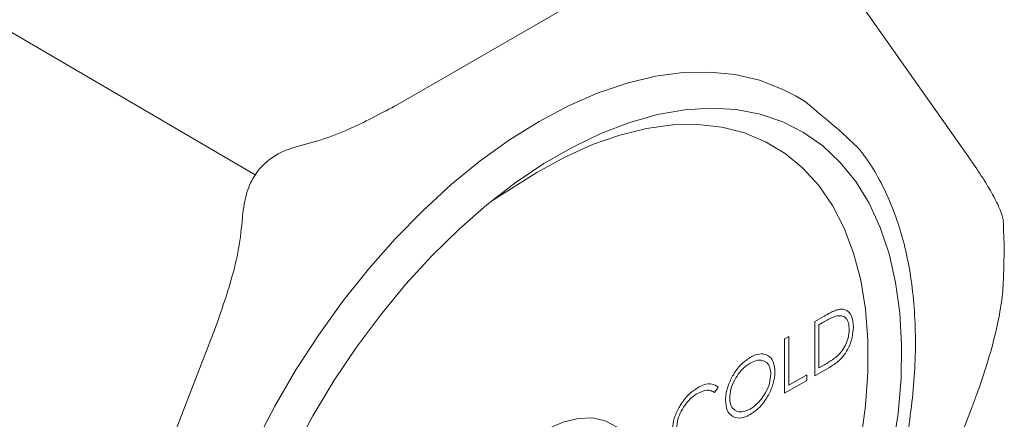
# Model space of a CAD drawing. Units: inches. Extents: x 14 to 105, y 5 to 113.
# Drawn here: x 82 to 86, y 76 to 78 of the extents above; entities that cross this region are included whole.
import ezdxf

# ---------------------------------------------------------------- set-up
doc = ezdxf.new("R2010")
doc.units = ezdxf.units.IN
doc.header["$MEASUREMENT"] = 0
doc.layers.add('WATERWORKS FITTINGS', color=7, linetype='Continuous', lineweight=9)

# ---------------------------------------------------------------- blocks, each defined once
blk = doc.blocks.new('*U10')
at = {"layer": 'WATERWORKS FITTINGS', "ltscale": 12}
for p, q in [((-0.5934, 1.7811), (0.451, 2.384)), ((1.7369, 1.5599), (1.2147, 2.3029)), ((-1.172, 1.4952), (-2.2392, 2.1203)), ((1.0667, 1.7935), (1.0267, 1.8166)), ((1.8728, 1.2864), (1.8727, 1.2968)), ((1.1439, 0.9215), (1.1053, 0.8992)), ((1.1053, 0.8992), (1.1053, 0.6782)), ((1.1224, 0.8864), (1.1359, 0.8942)), ((1.1224, 0.7108), (1.1224, 0.8864)), ((-1.8641, -0.4959), (-1.3419, 0.85)), ((0.9998, 0.8383), (0.9826, 0.8284)), ((0.9826, 0.8284), (0.9826, 0.6074)), ((0.9998, 0.6399), (0.9998, 0.8383)), ((1.1444, 0.7234), (1.1224, 0.7108)), ((1.0734, 0.6824), (0.9998, 0.6399)), ((1.0734, 0.6598), (1.0734, 0.6824)), ((1.1053, 0.6782), (1.1646, 0.7124)), ((0.9826, 0.6074), (1.0734, 0.6598)), ((0.6976, 0.61), (0.7127, 0.632)), ((1.2237, -0.7935), (1.7459, 0.5525))]:
    blk.add_line(p, q, dxfattribs=at)
at = {"layer": 'WATERWORKS FITTINGS', "ltscale": 12, "flags": 128}
for points in [[(-1.1706, 0.4047), (-1.0918, 0.5554), (-1.0058, 0.7024), (-0.9132, 0.8449), (-0.8147, 0.9817), (-0.7108, 1.1121), (-0.6023, 1.2351), (-0.4899, 1.35), (-0.3743, 1.4559), (-0.2564, 1.5522), (-0.1369, 1.6382), (-0.0165, 1.7133), (0.1038, 1.7771), (0.2234, 1.8291), (0.3413, 1.869), (0.4569, 1.8965), (0.5693, 1.9114), (0.6778, 1.9137), (0.7817, 1.9033), (0.8802, 1.8802), (0.9728, 1.8447), (1.0267, 1.8166)], [(1.422, 0.3801), (1.444, 0.5255), (1.4562, 0.667), (1.4586, 0.8035), (1.4513, 0.9341), (1.4342, 1.0579), (1.4075, 1.174), (1.3713, 1.2816), (1.326, 1.38), (1.2718, 1.4685), (1.2091, 1.5464), (1.1383, 1.6132), (1.06, 1.6684), (0.9747, 1.7116), (0.883, 1.7426), (0.7856, 1.7611), (0.683, 1.767), (0.5761, 1.7603), (0.4656, 1.7409), (0.3523, 1.7091), (0.2369, 1.665), (0.1203, 1.609), (0.0033, 1.5415), (-0.1133, 1.4629), (-0.2287, 1.3737), (-0.342, 1.2747), (-0.4525, 1.1665), (-0.5594, 1.0498), (-0.662, 0.9255), (-0.7594, 0.7945), (-0.8511, 0.6576), (-0.9364, 0.5158), (-1.0147, 0.3702)], [(1.2921, 0.4164), (1.3115, 0.5568), (1.3213, 0.6931), (1.3213, 0.8243), (1.3115, 0.9493), (1.2921, 1.0673), (1.2631, 1.1773), (1.2248, 1.2786), (1.1774, 1.3705), (1.1213, 1.4521), (1.0569, 1.523), (0.9848, 1.5827), (0.9053, 1.6305), (0.8192, 1.6663), (0.727, 1.6897), (0.6295, 1.7006), (0.5273, 1.6989), (0.4213, 1.6846), (0.3121, 1.6578), (0.2007, 1.6187), (0.0878, 1.5676), (-0.0258, 1.5049), (-0.2064, 1.391)], [(1.8727, 1.2968), (1.8723, 1.3053), (1.872, 1.3073)], [(-0.3927, -0.2308), (-0.3876, -0.1546), (-0.3723, -0.0745), (-0.3474, 0.0075), (-0.3134, 0.0892), (-0.2712, 0.1686), (-0.2219, 0.2435), (-0.1668, 0.312), (-0.1074, 0.3724), (-0.045, 0.4231), (0.0185, 0.4627), (0.0817, 0.4903), (0.1428, 0.5052), (0.2003, 0.5069), (0.2526, 0.4954), (0.2985, 0.471), (0.3367, 0.4343), (0.3663, 0.3863), (0.3847, 0.3366)]]:
    blk.add_lwpolyline(points, dxfattribs=at)
at = {"layer": 'WATERWORKS FITTINGS', "ltscale": 144}
blk.add_arc((1.6725, 1.5146), 0.0787, 34.7239, 35.1007, dxfattribs=at)
at = {"layer": 'WATERWORKS FITTINGS', "ltscale": 12}
for points, knots in [([(0.3411, 4.4134), (0.3308, 4.4186), (0.2901, 4.4384), (0.2045, 4.4677), (0.0748, 4.5048), (-0.0605, 4.5293), (-0.2002, 4.5428), (-0.3442, 4.5448), (-0.4919, 4.5353), (-0.6429, 4.5143), (-0.7967, 4.4818), (-0.9528, 4.4379), (-1.1107, 4.3828), (-1.2698, 4.3167), (-1.4296, 4.2397), (-1.5896, 4.1522), (-1.7493, 4.0545), (-1.9082, 3.9469), (-2.0657, 3.8298), (-2.2215, 3.7035), (-2.3751, 3.5685), (-2.5259, 3.4252), (-2.6736, 3.274), (-2.8177, 3.1155), (-2.9578, 2.9501), (-3.0935, 2.7783), (-3.2243, 2.6007), (-3.3498, 2.4178), (-3.4697, 2.2302), (-3.5837, 2.0384), (-3.6913, 1.843), (-3.7923, 1.6447), (-3.8862, 1.4441), (-3.9729, 1.2417), (-4.0521, 1.0381), (-4.1235, 0.834), (-4.1868, 0.6301), (-4.242, 0.4268), (-4.2887, 0.2249), (-4.3269, 0.0249), (-4.3564, -0.1725), (-4.3769, -0.3667), (-4.3882, -0.5449), (-4.3895, -0.6564), (-4.3901, -0.706)], [0, 0, 0, 0, 0.000528, 0.024415, 0.048335, 0.072321, 0.096395, 0.120568, 0.144842, 0.16921, 0.193659, 0.218173, 0.242736, 0.267332, 0.291948, 0.316576, 0.341205, 0.365831, 0.39045, 0.41506, 0.439661, 0.464252, 0.488834, 0.513408, 0.537974, 0.562534, 0.587088, 0.611638, 0.636186, 0.660732, 0.685278, 0.709826, 0.734375, 0.758928, 0.783486, 0.80805, 0.832622, 0.857202, 0.881792, 0.906393, 0.931006, 0.955631, 0.980268, 1, 1, 1, 1]), ([(-1.005, 1.6101), (-0.9656, 1.6205), (-0.886, 1.6415), (-0.7468, 1.6986), (-0.6539, 1.7486), (-0.5934, 1.7811)], [0, 0, 0, 0, 0.2546879, 0.515193, 1, 1, 1, 1]), ([(1.294, -0.2052), (1.2958, -0.2012), (1.3187, -0.1486), (1.3558, -0.0462), (1.4043, 0.1011), (1.4438, 0.2479), (1.4751, 0.3931), (1.4977, 0.5361), (1.5115, 0.6758), (1.5163, 0.8116), (1.5122, 0.9426), (1.499, 1.0681), (1.4768, 1.1872), (1.4457, 1.2992), (1.4058, 1.4034), (1.3573, 1.4989), (1.3026, 1.5837), (1.2602, 1.6317), (1.0667, 1.7935)], [0.0004312, 0.0004312, 0.0004312, 0.0004312, 0.0058985, 0.0724765, 0.1390763, 0.2057037, 0.2723643, 0.3390628, 0.405802, 0.472582, 0.5393982, 0.6062385, 0.673071, 0.7398509, 0.8065166, 0.8729909, 0.9391917, 1, 1, 1, 1]), ([(-1.222, 1.3402), (-1.2169, 1.3724), (-1.2076, 1.4313), (-1.168, 1.5084), (-1.1061, 1.5691), (-1.0468, 1.5976), (-1.0108, 1.6084), (-1.005, 1.6101)], [0, 0, 0, 0, 0.2562796, 0.4681282, 0.681739, 0.9494482, 1, 1, 1, 1]), ([(1.8726, 1.3074), (1.8711, 1.315), (1.8673, 1.3346), (1.8541, 1.3667), (1.8317, 1.4127), (1.7942, 1.4751), (1.7601, 1.5266), (1.7397, 1.5557), (1.7371, 1.5595)], [0, 0, 0, 0, 0.081106, 0.210017, 0.406961, 0.672499, 0.957641, 1, 1, 1, 1]), ([(-1.3419, 0.85), (-1.3143, 0.9277), (-1.2726, 1.0454), (-1.233, 1.2108), (-1.2257, 1.2971), (-1.222, 1.3402)], [0, 0, 0, 0, 0.492567, 0.746651, 1, 1, 1, 1]), ([(1.8725, 1.0702), (1.8745, 1.1218), (1.8773, 1.1951), (1.8736, 1.2656), (1.8725, 1.2864)], [0, 0, 0, 0, 0.705065, 1, 1, 1, 1]), ([(1.7456, 0.5535), (1.7516, 0.5688), (1.7745, 0.6277), (1.8071, 0.7268), (1.8402, 0.8449), (1.861, 0.9493), (1.8713, 1.0219), (1.8719, 1.0602), (1.8725, 1.0702)], [0, 0, 0, 0, 0.0940299, 0.3617609, 0.5916309, 0.7855923, 0.9596682, 1, 1, 1, 1]), ([(1.1359, 0.8942), (1.1423, 0.8978), (1.1553, 0.9051), (1.1751, 0.9154), (1.1881, 0.9198), (1.1947, 0.922)], [0, 0, 0, 0, 0.323358, 0.660053, 1, 1, 1, 1]), ([(1.2046, 0.9486), (1.1987, 0.947), (1.1869, 0.9439), (1.1664, 0.9341), (1.1521, 0.9261), (1.1439, 0.9215)], [0, 0, 0, 0, 0.300084, 0.599448, 1, 1, 1, 1]), ([(1.1947, 0.922), (1.2033, 0.9228), (1.2198, 0.9244), (1.236, 0.9103), (1.2441, 0.8902), (1.2448, 0.8741), (1.2451, 0.8667)], [0, 0, 0, 0, 0.289261, 0.551537, 0.792049, 1, 1, 1, 1]), ([(1.2623, 0.8766), (1.2613, 0.891), (1.2595, 0.9164), (1.2436, 0.941), (1.2244, 0.9504), (1.21, 0.9491), (1.2046, 0.9486)], [0, 0, 0, 0, 0.336374, 0.592582, 0.84999, 1, 1, 1, 1]), ([(1.1646, 0.7124), (1.1775, 0.7204), (1.1986, 0.7334), (1.226, 0.7629), (1.2452, 0.7961), (1.2598, 0.8361), (1.2615, 0.8626), (1.2623, 0.8766)], [0, 0, 0, 0, 0.250891, 0.41002, 0.569233, 0.773846, 1, 1, 1, 1]), ([(1.2451, 0.8667), (1.2444, 0.8553), (1.2432, 0.8349), (1.2312, 0.803), (1.216, 0.7781), (1.2041, 0.7658), (1.1991, 0.7606)], [0, 0, 0, 0, 0.319884, 0.569431, 0.819509, 1, 1, 1, 1]), ([(0.9433, 0.6953), (0.9421, 0.7096), (0.9396, 0.7385), (0.9175, 0.7621), (0.8889, 0.7702), (0.8622, 0.7638), (0.8462, 0.7551), (0.8415, 0.7526)], [0, 0, 0, 0, 0.243802, 0.489873, 0.697561, 0.910517, 1, 1, 1, 1]), ([(0.8415, 0.7526), (0.8291, 0.7439), (0.8044, 0.7266), (0.7734, 0.6853), (0.7524, 0.641), (0.7431, 0.6045), (0.7424, 0.5847), (0.7421, 0.5781)], [0, 0, 0, 0, 0.234425, 0.469472, 0.679784, 0.893176, 1, 1, 1, 1]), ([(0.7593, 0.5881), (0.7602, 0.5999), (0.7621, 0.6237), (0.7776, 0.6611), (0.7994, 0.6937), (0.8217, 0.7171), (0.8367, 0.7268), (0.8423, 0.7304)], [0, 0, 0, 0, 0.226264, 0.453906, 0.652886, 0.868791, 1, 1, 1, 1]), ([(0.8423, 0.7304), (0.8527, 0.7351), (0.8736, 0.7445), (0.9007, 0.7411), (0.919, 0.7248), (0.9256, 0.7034), (0.926, 0.6895), (0.9261, 0.6854)], [0, 0, 0, 0, 0.241291, 0.482744, 0.714432, 0.915945, 1, 1, 1, 1]), ([(1.1991, 0.7606), (1.1933, 0.7559), (1.1815, 0.7461), (1.1631, 0.7345), (1.1506, 0.7271), (1.1444, 0.7234)], [0, 0, 0, 0, 0.322008, 0.660421, 1, 1, 1, 1]), ([(0.9261, 0.6854), (0.9251, 0.6731), (0.9231, 0.6484), (0.9066, 0.6098), (0.8839, 0.5775), (0.8618, 0.5557), (0.8475, 0.5467), (0.8423, 0.5434)], [0, 0, 0, 0, 0.2337961, 0.468773, 0.6695509, 0.879461, 1, 1, 1, 1]), ([(0.843, 0.5211), (0.8561, 0.5301), (0.8823, 0.5482), (0.9136, 0.592), (0.9351, 0.6376), (0.9427, 0.6723), (0.9432, 0.6905), (0.9433, 0.6953)], [0, 0, 0, 0, 0.246137, 0.494409, 0.704079, 0.921558, 1, 1, 1, 1]), ([(0.7127, 0.632), (0.7046, 0.6375), (0.6884, 0.6486), (0.6575, 0.6445), (0.6374, 0.6342), (0.6292, 0.63)], [0, 0, 0, 0, 0.370634, 0.741849, 1, 1, 1, 1]), ([(0.6292, 0.63), (0.6162, 0.6213), (0.59, 0.6037), (0.5578, 0.5612), (0.5356, 0.5162), (0.527, 0.4805), (0.5264, 0.4616), (0.5262, 0.4557)], [0, 0, 0, 0, 0.242796, 0.488276, 0.695726, 0.905555, 1, 1, 1, 1]), ([(0.5434, 0.4641), (0.5443, 0.4764), (0.5462, 0.4992), (0.561, 0.5354), (0.5814, 0.5665), (0.6047, 0.5914), (0.6209, 0.602), (0.6281, 0.6067)], [0, 0, 0, 0, 0.233263, 0.430196, 0.627101, 0.834982, 1, 1, 1, 1]), ([(0.6281, 0.6067), (0.641, 0.6126), (0.6604, 0.6215), (0.6837, 0.6194), (0.6929, 0.6132), (0.6976, 0.61)], [0, 0, 0, 0, 0.4855484, 0.7350264, 1, 1, 1, 1]), ([(0.7421, 0.5781), (0.7434, 0.5638), (0.7461, 0.535), (0.7686, 0.5119), (0.7975, 0.5039), (0.8237, 0.5106), (0.8391, 0.519), (0.843, 0.5211)], [0, 0, 0, 0, 0.246711, 0.495242, 0.707124, 0.924235, 1, 1, 1, 1]), ([(0.8423, 0.5434), (0.8309, 0.5381), (0.8098, 0.5285), (0.784, 0.5339), (0.7663, 0.5492), (0.7598, 0.5702), (0.7594, 0.5843), (0.7593, 0.5881)], [0, 0, 0, 0, 0.266335, 0.488502, 0.710412, 0.921281, 1, 1, 1, 1])]:
    blk.add_open_spline(points, degree=3, knots=knots, dxfattribs=at)

msp = doc.modelspace()

# ---------------------------------------------------------------- block references
at = {"layer": 'WATERWORKS FITTINGS'}
msp.add_blockref('*U10', (83.9048, 75.6234), dxfattribs=at)

doc.saveas('drawing.dxf')
